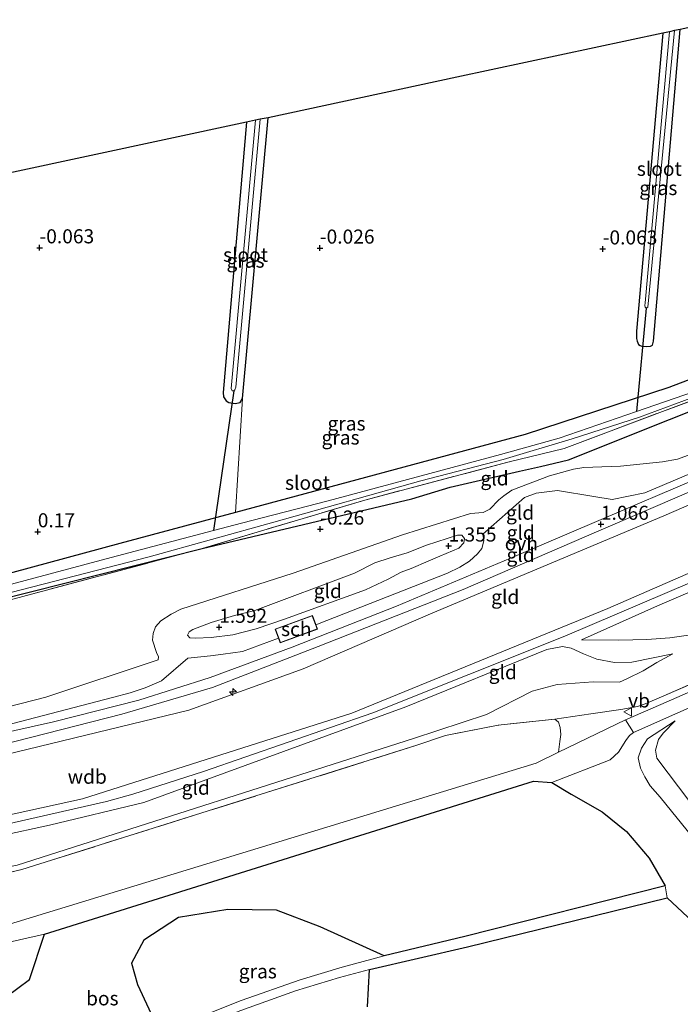
# Model space of a CAD drawing. Units: metres. Extents: x 89996 to 100007, y 424998 to 431252.
# Drawn here: x 91897 to 92014, y 427816 to 427991 of the extents above; entities that cross this region are included whole.
import ezdxf
from ezdxf.enums import TextEntityAlignment as Align

# ---------------------------------------------------------------- set-up
doc = ezdxf.new("R2010")
doc.units = ezdxf.units.M
doc.linetypes.add('IE-TERREINAFSCHEIDING', pattern=[10, 8, -2])
doc.layers.get('0').update_dxf_attribs({"lineweight": 25})
for name, color, linetype, lineweight in [('B-ME-AL-OVERIG-S-B1', 7, 'Continuous', 18), ('B-ME-GR-BOOM-GV-B6', 93, 'Continuous', 18), ('B-ME-GR-BOS-GV-B6', 10, 'Continuous', 25), ('B-ME-GW-HOOGTEPUNT-S-B1', 10, 'Continuous', 25), ('B-ME-GW-INSTEEKWATERGANG-L-B1', 10, 'Continuous', 25), ('B-ME-GW-KRUINLIJN-L-B1', 93, 'Continuous', 18), ('B-ME-GW-TEENLIJN-L-B1', 93, 'Continuous', 18), ('B-ME-IE-GRASLAND-GV-B6', 93, 'Continuous', 18), ('B-ME-IE-GRONDWERKLIJN-GROND_INGERICHT-GV-B6', 253, 'Continuous', 18), ('B-ME-IE-TERREINAFSCHEIDING-DOORGANG-L-B1', 8, 'IE-TERREINAFSCHEIDING-KUNSTMATIG-OPEN', 18), ('B-ME-IE-TERREINAFSCHEIDING-RASTERHEKWERK-L-B1', 8, 'IE-TERREINAFSCHEIDING', 18), ('B-ME-KG-KADASTRAAL-DAKRAND-L-B1', 13, 'Continuous', 18), ('B-ME-KG-KADASTRAAL-OPNAMEDTMGRENS-L-B1', 10, 'Continuous', 25), ('B-ME-KW-DUIKER-L-B1', 10, 'Continuous', 25), ('B-ME-OG-BEBOUWING-GV-B6', 173, 'Continuous', 18), ('B-ME-OG-WATER-GV-B6', 153, 'Continuous', 18), ('B-ME-VH-VERH_SOORT-BITUMEN-GV-B6', 8, 'IE-TERREINAFSCHEIDING-NATUURLIJK-HOUTWAL', 18), ('B-ME-VH-VERH_SOORT-KLINKERS-GV-B6', 8, 'IE-TERREINAFSCHEIDING-NATUURLIJK-HOUTWAL', 18), ('B-ME-VH-VERH_SOORT-ONVERHARD-GV-B6', 8, 'Continuous', 18), ('B-ME-VW-MEUBILAIR_WEGMEUBILAIR-VERKEERSBORD-S-B1', 8, 'Continuous', 18)]:
    doc.layers.add(name, color=color, linetype=linetype, lineweight=lineweight)
doc.styles.add('NLCS-ISO', font='NLCS-ISO.TTF')
doc.linetypes.add('IE-TERREINAFSCHEIDING-KUNSTMATIG-OPEN', pattern='A,7,-1.5,[67,NLCS.SHX,S=0.75,R=0,X=0,Y=0],-1.5', length=10)
doc.linetypes.add('IE-TERREINAFSCHEIDING-NATUURLIJK-HOUTWAL', pattern='A,7,-1.5,[67,NLCS.SHX,S=0.75,R=45,X=0,Y=0],-1.5,7,-1.5,[70,NLCS.SHX,S=0.75,R=0,X=0,Y=0],-1.5', length=20)

# ---------------------------------------------------------------- blocks, each defined once
blk = doc.blocks.new('verkeersbord')
for p, q in [((0, 0.75), (-0.75, -0.625)), ((0.75, -0.625), (0, 0.75)), ((-0.75, -0.625), (0.75, -0.625))]:
    blk.add_line(p, q)
blk = doc.blocks.new('hecto')
for p, q in [((0, 0.625), (-0.625, 0)), ((0, -0.625), (0, 0.625)), ((-0.625, 0), (0.625, 0)), ((0.625, 0), (0, -0.625))]:
    blk.add_line(p, q)
blk = doc.blocks.new('hoogtepunt')
for p, q in [((-0.5, 0), (0.5, 0)), ((0, 0.5), (0, -0.5))]:
    blk.add_line(p, q)

msp = doc.modelspace()

# ---------------------------------------------------------------- linework, layer by layer
at = {"layer": 'B-ME-GR-BOOM-GV-B6'}
for points in [[(91844.3, 427827.37, 3.21), (91897.09, 427839.71, 3.08), (91967.25, 427861.79, 3.13), (91972.35, 427863.54, 3.11), (91981.7, 427865.37, 3.11), (91991.81, 427866.42, 3.22), (91992.47, 427865.91, 3.1), (91992.73, 427864.97, 3), (91992.83, 427863.71, 3), (91992.7, 427862.46, 3.02), (91992.46, 427860.56, 3.1)], [(91992.46, 427860.56, 3.1), (91988.49, 427858.65, 3.09), (91894.12, 427829.76, 3.19)]]:
    msp.add_polyline3d(points, dxfattribs=at)
at = {"layer": 'B-ME-GR-BOS-GV-B6'}
for points in [[(91991.23, 427855.19, 3.33), (91994.7, 427853.12, 3.26), (92000.19, 427849.97, 3.23), (92004.54, 427846.46, 3.2), (92008.56, 427841.73, 3.15), (92011.37, 427836.82, 3.13), (91975.8, 427827.84, 3.22), (91961.45, 427824.37, 3.2), (91950.08, 427829.52, 2.94), (91942.34, 427832.49, 2.91), (91933.69, 427832.59, 2.91), (91924.92, 427831.17, 2.83), (91918.77, 427827.14, 2.82), (91916.59, 427823.09, 2.86), (91917.62, 427819.27, 3.04), (91921.65, 427810.66, 3.31), (91897.46, 427801.35, 3.4), (91881.65, 427794.42, 3.38)], [(91894.33, 427817.07, 3.25), (91898.46, 427820.2, 3.24), (91901.13, 427828.25, 3.22), (91988.02, 427855.42, 3.3), (91991.23, 427855.19, 3.33)], [(91958.52, 427815.3, 3.45), (91958.86, 427821.96, 3.22), (91976.28, 427825.99, 3.22), (92011.76, 427834.71, 3.13), (92017.22, 427829.57, 3.07), (92021.09, 427821.37, 3.02), (92025.2, 427808.97, 2.95)]]:
    msp.add_polyline3d(points, dxfattribs=at)
at = {"layer": 'B-ME-GW-INSTEEKWATERGANG-L-B1'}
for points in [[(92010.96, 427988.34, -0.32), (92006.3, 427935.37, -0.17), (92006.33, 427934.11, -0.16), (92006.39, 427933.63, -0.15), (92006.65, 427933.04, -0.15), (92006.93, 427932.83, -0.15), (92007.26, 427932.73, -0.15), (92008, 427932.64, -0.15), (92008.8, 427932.73, -0.15), (92009.12, 427932.88, -0.15), (92009.32, 427933.62, -0.16), (92014.06, 427989, -0.44)], [(92127.75, 427974.47, -0.28), (92113.19, 427968.13, -0.08), (92086.36, 427956.47, 0.01), (92056.55, 427943.62, 0.02), (92030.23, 427932.29, 0.08), (92012.03, 427925.35, 0.01), (91986.54, 427917.05, -0.01), (91935.04, 427903.19, 0.1), (91914.52, 427897.66, 0.18), (91853.91, 427881.27, 0.16), (91796.27, 427865.82, -0.06), (91793.15, 427865.2, -0.06), (91791.52, 427865.09, -0.06), (91789.45, 427865.37, -0.06), (91788.12, 427866.48, -0.06), (91787.16, 427868.39, -0.06), (91782.99, 427892.23, -0.01)], [(91937.04, 427972.51, 0.2), (91932.84, 427924.51, 0.04), (91932.91, 427923.69, 0.04), (91933.4, 427923, 0.04), (91933.86, 427922.71, 0.04), (91934.97, 427922.52, 0.05), (91935.86, 427922.71, 0.05), (91936.33, 427923.44, 0.06), (91940.84, 427973.32, 0.21)], [(91780.5, 427884.59, -0.01), (91783.36, 427869.98, -0.23), (91783.76, 427868.02, -0.23), (91784.51, 427866.31, -0.25), (91785.34, 427864.92, -0.26), (91787.91, 427862.52, -0.35), (91789.06, 427862.02, -0.35), (91790.24, 427861.72, -0.34), (91791.75, 427861.56, -0.32), (91836.52, 427872.79, -0.41), (91880.27, 427884.44, -0.56), (91929.13, 427896.76, -0.44), (91966.41, 427905.57, -0.32), (91973.22, 427907.66, -0.27), (91985.53, 427910.49, -0.32), (91989.24, 427911.34, -0.32), (91994.2, 427912.53, -0.27), (92048.05, 427934.02, -0.34), (92101.37, 427957.43, -0.35), (92126.02, 427967.98, -0.28)]]:
    msp.add_polyline3d(points, dxfattribs=at)
at = {"layer": 'B-ME-GW-KRUINLIJN-L-B1'}
for points in [[(91978.98, 427899.32, 0.81), (91986.38, 427905.85, 0.5), (91988.5, 427906.59, 0.56), (91992.28, 427907.07, 0.66), (91998.72, 427905.98, 0.77), (92001.97, 427905.47, 0.91), (92007.8, 427906.63, 1.05), (92045.69, 427922.73, 1.08), (92097.06, 427944.59, 1.05), (92122.85, 427956.04, 0.98)], [(92117.76, 427936.95, 4.73), (92093.49, 427926.41, 4.83), (92048.33, 427906.66, 5.04), (92001.19, 427886.13, 5), (91955.75, 427867.53, 4.74), (91907.86, 427852.26, 4.73), (91871.91, 427844.43, 4.88), (91842.98, 427837.69, 4.82)], [(91996.53, 427880.55, 4.69), (92010.05, 427886.55, 4.79), (92062.61, 427909.16, 4.74), (92116.64, 427932.74, 4.73)], [(91759.17, 427819.02, 5.65), (91771.46, 427821.69, 5.2), (91792.07, 427825.89, 4.8), (91822.23, 427831.84, 4.65), (91843.28, 427835.98, 4.8), (91864.78, 427840.84, 4.85), (91895.73, 427848.05, 4.82), (91912.12, 427851.79, 4.73), (91916.82, 427853.11, 4.74), (91929.38, 427857.13, 4.65), (91959.46, 427867.54, 4.67), (91993.57, 427881.19, 4.95), (92033.98, 427898.44, 4.92), (92054, 427907.19, 4.89)], [(91943.78, 427884.23, 1.6), (91958.17, 427889.44, 1.3), (91962.2, 427891.34, 1.17), (91964.48, 427892.59, 1.2), (91966.27, 427893.24, 1.24), (91969.31, 427894.5, 1.29), (91971.39, 427895.42, 1.33), (91974.71, 427896.81, 1.33), (91975.61, 427897.75, 1.33), (91975.74, 427898.56, 1.32), (91975.29, 427899.12, 1.31), (91974.47, 427899.13, 1.3), (91969, 427897.35, 1.3), (91965.55, 427895.99, 1.29), (91962.52, 427895.1, 1.25), (91959.8, 427894.2, 1.22), (91956.18, 427892.41, 1.26), (91938.52, 427885.76, 1.6), (91934.88, 427884.87, 1.58), (91930.76, 427883.63, 1.55), (91927.49, 427882.35, 1.5), (91926.8, 427881.98, 1.5), (91926.52, 427881.34, 1.5), (91926.96, 427880.88, 1.51), (91927.93, 427880.82, 1.5), (91930.73, 427880.93, 1.51), (91934.57, 427881.44, 1.51), (91938.71, 427882.5, 1.52), (91943.78, 427884.23, 1.6)], [(91843.62, 427834.06, 4.78), (91844.05, 427834.16, 4.78), (91875.84, 427841.93, 4.77), (91902, 427847.6, 4.69), (91918.78, 427851.64, 4.64), (91965.33, 427868.62, 4.8), (91990.35, 427878.82, 4.82), (91993.14, 427879.35, 4.92), (91994.72, 427879.05, 4.82), (91996.91, 427878.04, 4.56), (91999.25, 427877.09, 4.35), (92002.37, 427876.53, 4.2), (92005.47, 427876.55, 3.8), (92012.73, 427878.02, 2.78)], [(91845.92, 427854.89, 1.03), (91862.18, 427857.63, 1.07), (91887.03, 427863.46, 1.04), (91913.23, 427870.28, 0.94), (91916.36, 427871.14, 0.93), (91919.03, 427871.98, 0.89), (91921.91, 427873.25, 0.84), (91926.59, 427877.3, 0.71)], [(92049.35, 427804.6, 3.2), (92010.49, 427852.55, 3.23), (92008.73, 427854.57, 3.2), (92007.8, 427856.17, 3.16), (92007.02, 427857.71, 3.11), (92006.61, 427859.59, 3.09), (92007.16, 427861.31, 3.01), (92008.28, 427862.92, 2.82), (92013.17, 427866.13, 2.64)]]:
    msp.add_polyline3d(points, dxfattribs=at)
at = {"layer": 'B-ME-GW-TEENLIJN-L-B1'}
for points in [[(92121.19, 427949.81, 1.1), (92100.25, 427940.84, 1.25), (92056.28, 427922.13, 1.24), (92011.14, 427902.58, 1.23), (91969.71, 427885.14, 1.17), (91947.07, 427875.38, 1.32), (91926.77, 427868.04, 1.33), (91889.88, 427859.08, 1.25), (91846.09, 427850.29, 1.14)], [(92114.04, 427922.99, 2.16), (92095.53, 427914.31, 1.99), (92051.41, 427895.84, 2.35), (92015.55, 427881.36, 2.82), (92012.21, 427880.88, 3.24), (92008.16, 427880.62, 3.61), (92003.17, 427880.45, 4.03), (91996.53, 427880.55, 4.69)], [(92018.47, 427914.43, 0.16), (92013.57, 427912.65, 0.16), (92010.94, 427912.19, 0.15), (92003.44, 427911.38, 0.12), (92000.17, 427911.27, 0.12), (91996.95, 427911.14, 0.11), (91995.12, 427910.89, 0.12), (91990.87, 427909.68, 0.14), (91984.17, 427907.13, 0.16), (91982.72, 427906.15, 0.19), (91981.82, 427905.41, 0.19), (91980.25, 427903.75, 0.19), (91979.04, 427903.16, 0.17), (91976.81, 427903.01, 0.18), (91964.7, 427899.19, 0.2), (91945.32, 427892.37, 0.19), (91925.36, 427886.01, 0.17), (91923.6, 427885.11, 0.17), (91921.82, 427883.93, 0.17), (91920.87, 427882.83, 0.21), (91920.43, 427881.68, 0.3), (91920.29, 427880.46, 0.42), (91921.02, 427878.29, 0.49), (91921.38, 427877.53, 0.52), (91921.33, 427877, 0.56), (91901.35, 427870.35, 0.52), (91871.75, 427862.79, 0.63)], [(91949.32, 427883.24, 0.73), (91949.62, 427883.35, 0.73), (91972.73, 427892.4, 0.74), (91974.9, 427893.45, 0.74), (91976.66, 427894.52, 0.76), (91978.08, 427895.83, 0.79), (91978.81, 427896.78, 0.83), (91979.17, 427898.11, 0.86), (91978.98, 427899.32, 0.81)], [(91926.59, 427877.3, 0.71), (91930.62, 427877.72, 0.71), (91932.87, 427878.01, 0.72), (91936.33, 427878.48, 0.73), (91942.72, 427880.82, 0.73)], [(92012.73, 427878.02, 2.78), (92009.91, 427876.48, 2.97), (92007.48, 427875, 3.19), (92004.59, 427873.63, 3.34), (92003.27, 427873.01, 3.45), (91998.6, 427873.1, 3.44), (91992.23, 427872.62, 3.43), (91987.79, 427871.41, 3.42), (91979.68, 427867.25, 3.3), (91966.68, 427863.03, 3.21), (91896.25, 427840.52, 3.03), (91844.07, 427830.04, 3.42)], [(92013.17, 427866.13, 2.64), (92011.04, 427863.98, 2.57), (92010.23, 427862.83, 2.57), (92009.66, 427860.96, 2.59), (92009.92, 427859.5, 2.6), (92015.8, 427851.77, 2.68), (92039.56, 427824.38, 2.4)]]:
    msp.add_polyline3d(points, dxfattribs=at)
at = {"layer": 'B-ME-IE-GRASLAND-GV-B6'}
for points in [[(92014.06, 427989, -0.44), (92009.32, 427933.62, -0.16), (92009.12, 427932.88, -0.15), (92008.8, 427932.73, -0.15), (92008, 427932.64, -0.15), (92007.26, 427932.73, -0.15), (92006.93, 427932.83, -0.15), (92006.65, 427933.04, -0.15), (92006.39, 427933.63, -0.15), (92006.33, 427934.11, -0.16), (92006.3, 427935.37, -0.17), (92010.96, 427988.34, -0.32), (92012.19, 427988.6, -1.62), (92007.87, 427940.43, -1.62), (92007.8, 427939.92, -1.62), (92007.82, 427939.65, -1.62), (92008.02, 427939.49, -1.62), (92008.33, 427939.66, -1.62), (92013.04, 427988.79, -1.62), (92014.06, 427989, -0.44)], [(91853.91, 427881.27, 0.16), (91914.52, 427897.66, 0.18), (91935.04, 427903.19, 0.1), (91986.54, 427917.05, -0.01), (92012.03, 427925.35, 0.01), (92030.23, 427932.29, 0.08), (92056.55, 427943.62, 0.02), (92086.36, 427956.47, 0.01), (92113.19, 427968.13, -0.08), (92127.75, 427974.47, -0.28), (92127.26, 427972.59, -1.39)], [(91940.84, 427973.32, 0.21), (91936.33, 427923.44, 0.06), (91935.86, 427922.71, 0.05), (91934.97, 427922.52, 0.05), (91933.86, 427922.71, 0.04), (91933.4, 427923, 0.04), (91932.91, 427923.69, 0.04), (91932.84, 427924.51, 0.04), (91937.04, 427972.51, 0.2), (91938.63, 427972.85, -1.31), (91934.27, 427925.18, -1.31), (91934.45, 427924.81, -1.31), (91934.75, 427924.8, -1.31), (91934.96, 427924.94, -1.31), (91935.09, 427925.46, -1.31), (91939.46, 427973.03, -1.42), (91940.84, 427973.32, 0.21)], [(92127.26, 427972.59, -1.39), (92098.09, 427959.5, -1.39), (92078.73, 427951.01, -1.39), (92049.87, 427938.3, -1.39), (92019.84, 427925.77, -1.39), (92006.32, 427921.11, -1.39), (91992.57, 427916.37, -1.39), (91982.11, 427913.44, -1.39), (91951.55, 427905.25, -1.39), (91936.13, 427901.28, -1.39), (91931.16, 427899.97, -1.39), (91912.94, 427895.18, -1.39), (91867.97, 427883.16, -1.39)], [(91891.42, 427888, -1.39), (91919.7, 427895.31, -1.39), (91941.88, 427901.43, -1.39), (91967.99, 427908.8, -1.39), (91982.61, 427912.56, -1.39), (91994.85, 427916.28, -1.39), (92006.84, 427920.13, -1.39), (92018.03, 427924.26, -1.39), (92030.75, 427929.45, -1.39), (92055.97, 427940.02, -1.39), (92098.32, 427958.6, -1.39), (92126.93, 427971.39, -1.39), (92126.78, 427970.82, -0.92)], [(92126.78, 427970.82, -0.92), (92122.26, 427968.46, -0.98), (92070.05, 427945.88, -1.02), (92019.26, 427924.24, -0.88), (91993.43, 427914.56, -0.51), (91983.45, 427912.11, -0.76), (91958.06, 427905.38, -0.76), (91929.13, 427896.76, -0.44), (91880.27, 427884.44, -0.56)], [(92126.02, 427967.98, -0.28), (92101.37, 427957.43, -0.35), (92048.05, 427934.02, -0.34), (91994.2, 427912.53, -0.27), (91989.24, 427911.34, -0.32), (91985.53, 427910.49, -0.32), (91973.22, 427907.66, -0.27), (91966.41, 427905.57, -0.32), (91929.13, 427896.76, -0.44), (91958.06, 427905.38, -0.76), (91983.45, 427912.11, -0.76), (91993.43, 427914.56, -0.51), (92019.26, 427924.24, -0.88), (92070.05, 427945.88, -1.02), (92122.26, 427968.46, -0.98), (92126.78, 427970.82, -0.92), (92126.02, 427967.98, -0.28)], [(92111.38, 427913, 1.84), (92090.5, 427903.98, 1.67), (92037.01, 427880.67, 1.76), (92022.43, 427874.22, 2.08), (92010.62, 427869.07, 2.69), (92004.34, 427866.3, 3.12), (91992.46, 427860.56, 3.1), (91992.7, 427862.46, 3.02), (91992.83, 427863.71, 3), (91992.73, 427864.97, 3), (91992.47, 427865.91, 3.1), (91991.81, 427866.42, 3.22), (91998.16, 427867.41, 3.26), (92003.5, 427868.17, 3.25), (92006.45, 427868.7, 3.16), (92007.84, 427869.14, 3.03), (92011.14, 427870.56, 2.7), (92025.51, 427876.85, 2.17), (92052.27, 427888.49, 1.86), (92082.05, 427901.54, 1.84), (92111.75, 427914.37, 1.9), (92111.38, 427913, 1.84)], [(92025.2, 427808.97, 2.95), (92021.09, 427821.37, 3.02), (92017.22, 427829.57, 3.07), (92011.76, 427834.71, 3.13), (92011.37, 427836.82, 3.13), (92008.56, 427841.73, 3.15), (92004.54, 427846.46, 3.2), (92000.19, 427849.97, 3.23), (91994.7, 427853.12, 3.26), (91991.23, 427855.19, 3.33), (92001.62, 427859.24, 3.17), (92003.12, 427860.6, 3.13), (92004.39, 427862.62, 3.1), (92005.06, 427863.55, 3.05), (92005.79, 427864.09, 3.01), (92013.63, 427867.56, 2.53), (92025.3, 427872.74, 2.03), (92046.41, 427881.88, 1.7), (92073.47, 427893.75, 1.82), (92099.89, 427905.21, 1.82), (92110.48, 427909.62, 1.65), (92109.84, 427907.22, 1.53)], [(91929.13, 427896.76, -0.44), (91836.81, 427872.08, -0.07), (91813.14, 427865.73, -0.12), (91792.24, 427860.38, -0.12), (91789.68, 427860.5, -0.12), (91787.48, 427861.25, -0.19), (91785.97, 427862.13, -0.27), (91784.37, 427863.78, -0.24), (91783.32, 427865.46, -0.19), (91782.9, 427866.7, -0.11), (91782.34, 427868.25, -0.06), (91779.95, 427882.91, -0.01), (91780.5, 427884.59, -0.01), (91783.36, 427869.98, -0.23), (91783.76, 427868.02, -0.23), (91784.51, 427866.31, -0.25), (91785.34, 427864.92, -0.26), (91787.91, 427862.52, -0.35), (91789.06, 427862.02, -0.35), (91790.24, 427861.72, -0.34), (91791.75, 427861.56, -0.32), (91836.52, 427872.79, -0.41), (91880.27, 427884.44, -0.56), (91929.13, 427896.76, -0.44)], [(92047.22, 427815.07, 2.4), (92039.56, 427824.38, 2.4), (92015.8, 427851.77, 2.68), (92009.92, 427859.5, 2.6), (92009.66, 427860.96, 2.59), (92010.23, 427862.83, 2.57), (92011.04, 427863.98, 2.57), (92013.17, 427866.13, 2.64), (92008.28, 427862.92, 2.82), (92007.16, 427861.31, 3.01), (92006.61, 427859.59, 3.09), (92007.02, 427857.71, 3.11), (92007.8, 427856.17, 3.16), (92008.73, 427854.57, 3.2), (92010.49, 427852.55, 3.23), (92049.35, 427804.6, 3.2)], [(92049.35, 427804.6, 3.2), (92010.49, 427852.55, 3.23), (92008.73, 427854.57, 3.2), (92007.8, 427856.17, 3.16), (92007.02, 427857.71, 3.11), (92006.61, 427859.59, 3.09), (92007.16, 427861.31, 3.01), (92008.28, 427862.92, 2.82), (92013.17, 427866.13, 2.64), (92011.04, 427863.98, 2.57), (92010.23, 427862.83, 2.57), (92009.66, 427860.96, 2.59), (92009.92, 427859.5, 2.6), (92015.8, 427851.77, 2.68), (92039.56, 427824.38, 2.4)], [(91921.65, 427810.66, 3.31), (91917.62, 427819.27, 3.04), (91916.59, 427823.09, 2.86), (91918.77, 427827.14, 2.82), (91924.92, 427831.17, 2.83), (91933.69, 427832.59, 2.91), (91942.34, 427832.49, 2.91), (91950.08, 427829.52, 2.94), (91961.45, 427824.37, 3.2), (91954.01, 427822.36, 3.19), (91946.57, 427820.12, 3.24), (91936.04, 427816.42, 3.27), (91925.84, 427812.36, 3.3), (91921.65, 427810.66, 3.31)], [(91885.14, 427824.62, 3.22), (91901.13, 427828.25, 3.22), (91898.46, 427820.2, 3.24), (91894.33, 427817.07, 3.25)], [(91936, 427814.69, 3.41), (91945.74, 427818.15, 3.4), (91953.55, 427820.51, 3.22), (91958.86, 427821.96, 3.22), (91958.52, 427815.3, 3.45)]]:
    msp.add_polyline3d(points, dxfattribs=at)
at = {"layer": 'B-ME-IE-GRONDWERKLIJN-GROND_INGERICHT-GV-B6'}
for points in [[(92030.23, 427932.29, 0.08), (92012.03, 427925.35, 0.01), (91986.54, 427917.05, -0.01), (91935.04, 427903.19, 0.1), (91936.33, 427923.44, 0.06), (91940.84, 427973.32, 0.21), (91974.38, 427980.51, -0.25), (92010.96, 427988.34, -0.32), (92006.3, 427935.37, -0.17), (92006.33, 427934.11, -0.16), (92006.39, 427933.63, -0.15), (92006.65, 427933.04, -0.15), (92006.93, 427932.83, -0.15), (92007.26, 427932.73, -0.15), (92008, 427932.64, -0.15), (92008.8, 427932.73, -0.15), (92009.12, 427932.88, -0.15), (92009.32, 427933.62, -0.16), (92014.06, 427989, -0.44), (92022, 427990.7, -0.17)], [(91894.79, 427963.46, 0), (91937.04, 427972.51, 0.2), (91932.84, 427924.51, 0.04), (91932.91, 427923.69, 0.04), (91933.4, 427923, 0.04), (91933.86, 427922.71, 0.04), (91934.97, 427922.52, 0.05), (91935.86, 427922.71, 0.05), (91936.33, 427923.44, 0.06)], [(91836.81, 427872.08, -0.07), (91929.13, 427896.76, -0.44), (91966.41, 427905.57, -0.32), (91973.22, 427907.66, -0.27), (91985.53, 427910.49, -0.32), (91989.24, 427911.34, -0.32), (91994.2, 427912.53, -0.27), (92048.05, 427934.02, -0.34), (92101.37, 427957.43, -0.35), (92126.02, 427967.98, -0.28), (92123.98, 427960.28, -0.02)], [(92122.39, 427954.34, 0.98), (92090.12, 427940.38, 1.02), (92064.16, 427929.32, 1.07), (92043.21, 427920.45, 1.15), (92022.42, 427911.46, 1), (92004.04, 427903.63, 1.1), (91985.05, 427895.55, 1.02), (91963.67, 427886.52, 0.94), (91945.1, 427879.22, 0.88), (91930.58, 427873.82, 1.01), (91917.9, 427869.8, 1.03), (91902.74, 427865.97, 1.13), (91872.26, 427859.13, 1.01)], [(92121.19, 427949.81, 1.1), (92100.25, 427940.84, 1.25), (92056.28, 427922.13, 1.24), (92011.14, 427902.58, 1.23), (91969.71, 427885.14, 1.17), (91947.07, 427875.38, 1.32), (91926.77, 427868.04, 1.33), (91889.88, 427859.08, 1.25), (91846.09, 427850.29, 1.14), (91845.86, 427851.62, 1.15), (91868.25, 427856.39, 1.17), (91893.33, 427861.83, 1.15), (91914.85, 427867.33, 1.17), (91930.96, 427872.09, 1.18), (91949.73, 427879.34, 1.02), (91975.49, 427889.5, 1.04), (91999.21, 427899.73, 1.19), (92039.97, 427917.24, 1.15), (92079.1, 427933.84, 1.1), (92121.79, 427952.06, 0.97), (92121.19, 427949.81, 1.1)], [(92117.76, 427936.95, 4.73), (92093.49, 427926.41, 4.83), (92048.33, 427906.66, 5.04), (92001.19, 427886.13, 5), (91955.75, 427867.53, 4.74), (91907.86, 427852.26, 4.73), (91871.91, 427844.43, 4.88), (91842.98, 427837.69, 4.82), (91841.1, 427848.4, 1.4), (91845.01, 427848.99, 1.4), (91846.09, 427850.29, 1.14), (91889.88, 427859.08, 1.25), (91926.77, 427868.04, 1.33), (91947.07, 427875.38, 1.32), (91969.71, 427885.14, 1.17), (92011.14, 427902.58, 1.23), (92056.28, 427922.13, 1.24), (92100.25, 427940.84, 1.25), (92121.19, 427949.81, 1.1), (92117.76, 427936.95, 4.73)], [(91871.91, 427844.43, 4.88), (91907.86, 427852.26, 4.73), (91955.75, 427867.53, 4.74), (92001.19, 427886.13, 5), (92048.33, 427906.66, 5.04), (92093.49, 427926.41, 4.83), (92117.76, 427936.95, 4.73), (92116.64, 427932.74, 4.73), (92062.61, 427909.16, 4.74), (92010.05, 427886.55, 4.79), (91996.53, 427880.55, 4.69), (92003.17, 427880.45, 4.03), (92008.16, 427880.62, 3.61), (92012.21, 427880.88, 3.24), (92015.55, 427881.36, 2.82), (92051.41, 427895.84, 2.35), (92095.53, 427914.31, 1.99), (92114.04, 427922.99, 2.16), (92111.75, 427914.37, 1.9)], [(92114.04, 427922.99, 2.16), (92095.53, 427914.31, 1.99), (92051.41, 427895.84, 2.35), (92015.55, 427881.36, 2.82), (92012.21, 427880.88, 3.24), (92008.16, 427880.62, 3.61), (92003.17, 427880.45, 4.03), (91996.53, 427880.55, 4.69), (92010.05, 427886.55, 4.79), (92062.61, 427909.16, 4.74), (92116.64, 427932.74, 4.73), (92114.04, 427922.99, 2.16)], [(91936.33, 427923.44, 0.06), (91935.04, 427903.19, 0.1), (91914.52, 427897.66, 0.18), (91853.91, 427881.27, 0.16)], [(91887.03, 427863.46, 1.04), (91913.23, 427870.28, 0.94), (91916.36, 427871.14, 0.93), (91919.03, 427871.98, 0.89), (91921.91, 427873.25, 0.84), (91926.59, 427877.3, 0.71), (91930.62, 427877.72, 0.71), (91932.87, 427878.01, 0.72), (91936.33, 427878.48, 0.73), (91942.72, 427880.82, 0.73), (91943.01, 427880.03, 0.83), (91949.6, 427882.46, 0.83), (91949.32, 427883.24, 0.73), (91949.62, 427883.35, 0.73), (91972.73, 427892.4, 0.74), (91974.9, 427893.45, 0.74), (91976.66, 427894.52, 0.76), (91978.08, 427895.83, 0.79), (91978.81, 427896.78, 0.83), (91979.17, 427898.11, 0.86), (91978.98, 427899.32, 0.81), (91986.38, 427905.85, 0.5), (91988.5, 427906.59, 0.56), (91992.28, 427907.07, 0.66), (91998.72, 427905.98, 0.77), (92001.97, 427905.47, 0.91), (92007.8, 427906.63, 1.05), (92045.69, 427922.73, 1.08)], [(92045.69, 427922.73, 1.08), (92007.8, 427906.63, 1.05), (92001.97, 427905.47, 0.91), (91998.72, 427905.98, 0.77), (91992.28, 427907.07, 0.66), (91988.5, 427906.59, 0.56), (91986.38, 427905.85, 0.5), (91978.98, 427899.32, 0.81), (91979.17, 427898.11, 0.86), (91978.81, 427896.78, 0.83), (91978.08, 427895.83, 0.79), (91976.66, 427894.52, 0.76), (91974.9, 427893.45, 0.74), (91972.73, 427892.4, 0.74), (91949.62, 427883.35, 0.73), (91949.32, 427883.24, 0.73), (91948.72, 427884.87, 1.1), (91942.12, 427882.44, 1.1), (91942.72, 427880.82, 0.73), (91936.33, 427878.48, 0.73), (91932.87, 427878.01, 0.72), (91930.62, 427877.72, 0.71), (91926.59, 427877.3, 0.71), (91921.91, 427873.25, 0.84), (91919.03, 427871.98, 0.89), (91916.36, 427871.14, 0.93), (91913.23, 427870.28, 0.94), (91887.03, 427863.46, 1.04)], [(92111.75, 427914.37, 1.9), (92082.05, 427901.54, 1.84), (92052.27, 427888.49, 1.86), (92025.51, 427876.85, 2.17), (92011.14, 427870.56, 2.7), (92007.84, 427869.14, 3.03), (92006.45, 427868.7, 3.16), (92003.5, 427868.17, 3.25), (91998.16, 427867.41, 3.26), (91991.81, 427866.42, 3.22), (91981.7, 427865.37, 3.11), (91972.35, 427863.54, 3.11), (91967.25, 427861.79, 3.13), (91897.09, 427839.71, 3.08), (91844.3, 427827.37, 3.21)], [(92018.47, 427914.43, 0.16), (92013.57, 427912.65, 0.16), (92010.94, 427912.19, 0.15), (92003.44, 427911.38, 0.12), (92000.17, 427911.27, 0.12), (91996.95, 427911.14, 0.11), (91995.12, 427910.89, 0.12), (91990.87, 427909.68, 0.14), (91984.17, 427907.13, 0.16), (91982.72, 427906.15, 0.19), (91981.82, 427905.41, 0.19), (91980.25, 427903.75, 0.19), (91979.04, 427903.16, 0.17), (91976.81, 427903.01, 0.18), (91964.7, 427899.19, 0.2), (91945.32, 427892.37, 0.19), (91925.36, 427886.01, 0.17), (91923.6, 427885.11, 0.17), (91921.82, 427883.93, 0.17), (91920.87, 427882.83, 0.21), (91920.43, 427881.68, 0.3), (91920.29, 427880.46, 0.42), (91921.02, 427878.29, 0.49), (91921.38, 427877.53, 0.52), (91921.33, 427877, 0.56), (91901.35, 427870.35, 0.52), (91871.75, 427862.79, 0.63)], [(91871.75, 427862.79, 0.63), (91901.35, 427870.35, 0.52), (91921.33, 427877, 0.56), (91921.38, 427877.53, 0.52), (91921.02, 427878.29, 0.49), (91920.29, 427880.46, 0.42), (91920.43, 427881.68, 0.3), (91920.87, 427882.83, 0.21), (91921.82, 427883.93, 0.17), (91923.6, 427885.11, 0.17), (91925.36, 427886.01, 0.17), (91945.32, 427892.37, 0.19), (91964.7, 427899.19, 0.2), (91976.81, 427903.01, 0.18), (91979.04, 427903.16, 0.17), (91980.25, 427903.75, 0.19), (91981.82, 427905.41, 0.19), (91982.72, 427906.15, 0.19), (91984.17, 427907.13, 0.16), (91990.87, 427909.68, 0.14), (91995.12, 427910.89, 0.12), (91996.95, 427911.14, 0.11), (92000.17, 427911.27, 0.12), (92003.44, 427911.38, 0.12), (92010.94, 427912.19, 0.15), (92013.57, 427912.65, 0.16), (92018.47, 427914.43, 0.16)], [(91930.73, 427880.93, 1.51), (91927.93, 427880.82, 1.5), (91926.96, 427880.88, 1.51), (91926.52, 427881.34, 1.5), (91926.8, 427881.98, 1.5), (91927.49, 427882.35, 1.5), (91930.76, 427883.63, 1.55), (91934.88, 427884.87, 1.58), (91938.52, 427885.76, 1.6), (91956.18, 427892.41, 1.26), (91959.8, 427894.2, 1.22), (91962.52, 427895.1, 1.25), (91965.55, 427895.99, 1.29), (91969, 427897.35, 1.3), (91974.47, 427899.13, 1.3), (91975.29, 427899.12, 1.31), (91975.74, 427898.56, 1.32), (91975.61, 427897.75, 1.33), (91974.71, 427896.81, 1.33), (91971.39, 427895.42, 1.33), (91969.31, 427894.5, 1.29), (91966.27, 427893.24, 1.24), (91964.48, 427892.59, 1.2), (91962.2, 427891.34, 1.17), (91958.17, 427889.44, 1.3), (91943.78, 427884.23, 1.6), (91938.71, 427882.5, 1.52), (91934.57, 427881.44, 1.51), (91930.73, 427880.93, 1.51)], [(91943.78, 427884.23, 1.6), (91958.17, 427889.44, 1.3), (91962.2, 427891.34, 1.17), (91964.48, 427892.59, 1.2), (91966.27, 427893.24, 1.24), (91969.31, 427894.5, 1.29), (91971.39, 427895.42, 1.33), (91974.71, 427896.81, 1.33), (91975.61, 427897.75, 1.33), (91975.74, 427898.56, 1.32), (91975.29, 427899.12, 1.31), (91974.47, 427899.13, 1.3), (91969, 427897.35, 1.3), (91965.55, 427895.99, 1.29), (91962.52, 427895.1, 1.25), (91959.8, 427894.2, 1.22), (91956.18, 427892.41, 1.26), (91938.52, 427885.76, 1.6), (91934.88, 427884.87, 1.58), (91930.76, 427883.63, 1.55), (91927.49, 427882.35, 1.5), (91926.8, 427881.98, 1.5), (91926.52, 427881.34, 1.5), (91926.96, 427880.88, 1.51), (91927.93, 427880.82, 1.5), (91930.73, 427880.93, 1.51), (91934.57, 427881.44, 1.51), (91938.71, 427882.5, 1.52), (91943.78, 427884.23, 1.6)], [(91896.25, 427840.52, 3.03), (91966.68, 427863.03, 3.21), (91979.68, 427867.25, 3.3), (91987.79, 427871.41, 3.42), (91992.23, 427872.62, 3.43), (91998.6, 427873.1, 3.44), (92003.27, 427873.01, 3.45), (92004.59, 427873.63, 3.34), (92007.48, 427875, 3.19), (92009.91, 427876.48, 2.97), (92012.73, 427878.02, 2.78), (92005.47, 427876.55, 3.8), (92002.37, 427876.53, 4.2), (91999.25, 427877.09, 4.35), (91996.91, 427878.04, 4.56), (91994.72, 427879.05, 4.82), (91993.14, 427879.35, 4.92), (91990.35, 427878.82, 4.82), (91965.33, 427868.62, 4.8), (91918.78, 427851.64, 4.64), (91902, 427847.6, 4.69), (91875.84, 427841.93, 4.77)], [(91875.84, 427841.93, 4.77), (91902, 427847.6, 4.69), (91918.78, 427851.64, 4.64), (91965.33, 427868.62, 4.8), (91990.35, 427878.82, 4.82), (91993.14, 427879.35, 4.92), (91994.72, 427879.05, 4.82), (91996.91, 427878.04, 4.56), (91999.25, 427877.09, 4.35), (92002.37, 427876.53, 4.2), (92005.47, 427876.55, 3.8), (92012.73, 427878.02, 2.78), (92009.91, 427876.48, 2.97), (92007.48, 427875, 3.19), (92004.59, 427873.63, 3.34), (92003.27, 427873.01, 3.45), (91998.6, 427873.1, 3.44), (91992.23, 427872.62, 3.43), (91987.79, 427871.41, 3.42), (91979.68, 427867.25, 3.3), (91966.68, 427863.03, 3.21), (91896.25, 427840.52, 3.03)]]:
    msp.add_polyline3d(points, dxfattribs=at)
at = {"layer": 'B-ME-IE-TERREINAFSCHEIDING-DOORGANG-L-B1'}
msp.add_line((92005.79, 427864.09, 3.01), (92004.34, 427866.3, 3.12), dxfattribs=at)
at = {"layer": 'B-ME-IE-TERREINAFSCHEIDING-RASTERHEKWERK-L-B1'}
for points in [[(92126.78, 427970.82, -0.92), (92122.26, 427968.46, -0.98), (92070.05, 427945.88, -1.02), (92019.26, 427924.24, -0.88), (91993.43, 427914.56, -0.51), (91983.45, 427912.11, -0.76), (91958.06, 427905.38, -0.76), (91929.13, 427896.76, -0.44), (91836.81, 427872.08, -0.07)], [(92111.75, 427914.37, 1.9), (92082.05, 427901.54, 1.84), (92052.27, 427888.49, 1.86), (92025.51, 427876.85, 2.17), (92011.14, 427870.56, 2.7), (92007.84, 427869.14, 3.03), (92006.45, 427868.7, 3.16), (92003.5, 427868.17, 3.25), (91998.16, 427867.41, 3.26), (91991.81, 427866.42, 3.22), (91981.7, 427865.37, 3.11), (91972.35, 427863.54, 3.11), (91967.25, 427861.79, 3.13), (91897.09, 427839.71, 3.08), (91844.3, 427827.37, 3.21)]]:
    msp.add_polyline3d(points, dxfattribs=at)
at = {"layer": 'B-ME-KG-KADASTRAAL-DAKRAND-L-B1'}
msp.add_polyline3d([(91942.18, 427882.41, 2.54), (91948.69, 427884.81, 2.38), (91949.54, 427882.49, 2.28), (91943.04, 427880.09, 2.44), (91942.18, 427882.41, 2.54)], dxfattribs=at)
at = {"layer": 'B-ME-KG-KADASTRAAL-OPNAMEDTMGRENS-L-B1'}
msp.add_polyline3d([(92155.83, 428079.86, -0.3), (92143.82, 428071.86, -0.23), (92122.01, 428057.33, -0.23), (92093.48, 428038.33, -0.22), (92064.4, 428018.95, -0.36), (92022, 427990.7, -0.17), (92014.06, 427989, -0.44), (92013.04, 427988.79, -1.62), (92012.19, 427988.6, -1.62), (92010.96, 427988.34, -0.32), (91974.38, 427980.51, -0.25), (91940.84, 427973.32, 0.21), (91939.46, 427973.03, -1.42), (91938.63, 427972.85, -1.31), (91937.04, 427972.51, 0.2), (91894.79, 427963.46, 0), (91855.51, 427955.05, -0.22), (91853.86, 427954.7, -1.53), (91852.93, 427954.5, -1.53), (91851.15, 427954.12, -0.22), (91840.77, 427951.9, -0.19), (91801.42, 427948.87, -0.12)], dxfattribs=at)
at = {"layer": 'B-ME-KW-DUIKER-L-B1'}
for p, q in [((92008.02, 427939.49, -1.62), (92006.32, 427921.11, -1.39)), ((91934.75, 427924.8, -1.31), (91931.16, 427899.97, -1.39))]:
    msp.add_line(p, q, dxfattribs=at)
at = {"layer": 'B-ME-OG-BEBOUWING-GV-B6'}
msp.add_polyline3d([(91949.32, 427883.24, 0.73), (91949.6, 427882.46, 0.83), (91943.01, 427880.03, 0.83), (91942.72, 427880.82, 0.73), (91942.12, 427882.44, 1.1), (91948.72, 427884.87, 1.1), (91949.32, 427883.24, 0.73)], dxfattribs=at)
at = {"layer": 'B-ME-OG-WATER-GV-B6'}
for points in [[(92008.33, 427939.66, -1.62), (92008.02, 427939.49, -1.62), (92007.82, 427939.65, -1.62), (92007.8, 427939.92, -1.62), (92007.87, 427940.43, -1.62), (92012.19, 427988.6, -1.62), (92013.04, 427988.79, -1.62), (92008.33, 427939.66, -1.62)], [(91939.46, 427973.03, -1.42), (91935.09, 427925.46, -1.31), (91934.96, 427924.94, -1.31), (91934.75, 427924.8, -1.31), (91934.45, 427924.81, -1.31), (91934.27, 427925.18, -1.31), (91938.63, 427972.85, -1.31), (91939.46, 427973.03, -1.42)], [(91867.97, 427883.16, -1.39), (91912.94, 427895.18, -1.39), (91931.16, 427899.97, -1.39), (91936.13, 427901.28, -1.39), (91951.55, 427905.25, -1.39), (91982.11, 427913.44, -1.39), (91992.57, 427916.37, -1.39), (92006.32, 427921.11, -1.39), (92019.84, 427925.77, -1.39), (92049.87, 427938.3, -1.39), (92078.73, 427951.01, -1.39), (92098.09, 427959.5, -1.39), (92127.26, 427972.59, -1.39), (92126.93, 427971.39, -1.39)], [(92126.93, 427971.39, -1.39), (92098.32, 427958.6, -1.39), (92055.97, 427940.02, -1.39), (92030.75, 427929.45, -1.39), (92018.03, 427924.26, -1.39), (92006.84, 427920.13, -1.39), (91994.85, 427916.28, -1.39), (91982.61, 427912.56, -1.39), (91967.99, 427908.8, -1.39), (91941.88, 427901.43, -1.39), (91919.7, 427895.31, -1.39), (91891.42, 427888, -1.39)]]:
    msp.add_polyline3d(points, dxfattribs=at)
at = {"layer": 'B-ME-VH-VERH_SOORT-BITUMEN-GV-B6'}
for points in [[(92110.48, 427909.62, 1.65), (92099.89, 427905.21, 1.82), (92073.47, 427893.75, 1.82), (92046.41, 427881.88, 1.7), (92025.3, 427872.74, 2.03), (92013.63, 427867.56, 2.53), (92005.79, 427864.09, 3.01), (92004.34, 427866.3, 3.12), (92010.62, 427869.07, 2.69), (92022.43, 427874.22, 2.08), (92037.01, 427880.67, 1.76), (92090.5, 427903.98, 1.67), (92111.38, 427913, 1.84), (92110.48, 427909.62, 1.65)], [(91894.12, 427829.76, 3.19), (91988.49, 427858.65, 3.09), (91992.46, 427860.56, 3.1), (92004.34, 427866.3, 3.12), (92005.79, 427864.09, 3.01)], [(92005.79, 427864.09, 3.01), (92005.06, 427863.55, 3.05), (92004.39, 427862.62, 3.1), (92003.12, 427860.6, 3.13), (92001.62, 427859.24, 3.17), (91991.23, 427855.19, 3.33), (91988.02, 427855.42, 3.3), (91901.13, 427828.25, 3.22), (91885.14, 427824.62, 3.22)]]:
    msp.add_polyline3d(points, dxfattribs=at)
at = {"layer": 'B-ME-VH-VERH_SOORT-KLINKERS-GV-B6'}
for points in [[(91881.65, 427794.42, 3.38), (91897.46, 427801.35, 3.4), (91921.65, 427810.66, 3.31), (91925.84, 427812.36, 3.3), (91936.04, 427816.42, 3.27), (91946.57, 427820.12, 3.24), (91954.01, 427822.36, 3.19), (91961.45, 427824.37, 3.2), (91975.8, 427827.84, 3.22), (92011.37, 427836.82, 3.13), (92011.76, 427834.71, 3.13)], [(92011.76, 427834.71, 3.13), (91976.28, 427825.99, 3.22), (91958.86, 427821.96, 3.22), (91953.55, 427820.51, 3.22), (91945.74, 427818.15, 3.4), (91936, 427814.69, 3.41), (91925.29, 427810.44, 3.47), (91912.79, 427805.3, 3.43), (91891.33, 427796.65, 3.4)]]:
    msp.add_polyline3d(points, dxfattribs=at)
at = {"layer": 'B-ME-VH-VERH_SOORT-ONVERHARD-GV-B6'}
for points in [[(91872.26, 427859.13, 1.01), (91902.74, 427865.97, 1.13), (91917.9, 427869.8, 1.03), (91930.58, 427873.82, 1.01), (91945.1, 427879.22, 0.88), (91963.67, 427886.52, 0.94), (91985.05, 427895.55, 1.02), (92004.04, 427903.63, 1.1), (92022.42, 427911.46, 1), (92043.21, 427920.45, 1.15), (92064.16, 427929.32, 1.07), (92090.12, 427940.38, 1.02), (92122.39, 427954.34, 0.98), (92121.79, 427952.06, 0.97)], [(92121.79, 427952.06, 0.97), (92079.1, 427933.84, 1.1), (92039.97, 427917.24, 1.15), (91999.21, 427899.73, 1.19), (91975.49, 427889.5, 1.04), (91949.73, 427879.34, 1.02), (91930.96, 427872.09, 1.18), (91914.85, 427867.33, 1.17), (91893.33, 427861.83, 1.15)]]:
    msp.add_polyline3d(points, dxfattribs=at)

# ---------------------------------------------------------------- block references
at = {"layer": 'B-ME-AL-OVERIG-S-B1', "rotation": 90}
msp.add_blockref('hecto', (91934.6, 427871.27, 1.33), dxfattribs=at)
at = {"layer": 'B-ME-GW-HOOGTEPUNT-S-B1', "rotation": 90}
for p in [(91900.25, 427950.21, -0.06), (91900.25, 427950.21, -0.06), (91950.06, 427950.16, -0.03), (91950.06, 427950.16, -0.03), (92000.31, 427950.01, -0.06), (92000.31, 427950.01, -0.06), (91999.97, 427901.08, 1.07), (91999.97, 427901.08, 1.07), (91899.93, 427899.75, 0.17), (91899.93, 427899.75, 0.17), (91950.12, 427900.23, -0.26), (91950.12, 427900.23, -0.26), (91972.91, 427897.22, 1.35), (91972.91, 427897.22, 1.35), (91932.16, 427882.78, 1.59), (91932.16, 427882.78, 1.59)]:
    msp.add_blockref('hoogtepunt', p, dxfattribs=at)
at = {"layer": 'B-ME-VW-MEUBILAIR_WEGMEUBILAIR-VERKEERSBORD-S-B1', "rotation": 90}
msp.add_blockref('verkeersbord', (92004.81, 427867.73, 3.01), dxfattribs=at)

# ---------------------------------------------------------------- texts
at = {"layer": 'B-ME-GR-BOS-GV-B6', "ltscale": 0.2, "style": 'NLCS-ISO'}
msp.add_text('bos', height=2.5, dxfattribs=at).set_placement((91911.4, 427816.83), align=Align.MIDDLE_CENTER)
at = {"layer": 'B-ME-GW-HOOGTEPUNT-S-B1', "ltscale": 0.2, "style": 'NLCS-ISO'}
for s, p in [('-0.063', (91900.25, 427950.21, -0.06)), ('-0.063', (91900.25, 427950.21, -0.06)), ('-0.026', (91950.06, 427950.16, -0.03)), ('-0.026', (91950.06, 427950.16, -0.03)), ('-0.063', (92000.31, 427950.01, -0.06)), ('-0.063', (92000.31, 427950.01, -0.06)), ('0.17', (91899.93, 427899.75, 0.17)), ('0.17', (91899.93, 427899.75, 0.17)), ('-0.26', (91950.12, 427900.23, -0.26)), ('-0.26', (91950.12, 427900.23, -0.26)), ('1.066', (91999.97, 427901.08, 1.07)), ('1.066', (91999.97, 427901.08, 1.07)), ('1.355', (91972.91, 427897.22, 1.35)), ('1.355', (91972.91, 427897.22, 1.35)), ('1.592', (91932.16, 427882.78, 1.59)), ('1.592', (91932.16, 427882.78, 1.59))]:
    msp.add_text(s, height=2.5, dxfattribs=at).set_placement(p, align=Align.BOTTOM_LEFT)
at = {"layer": 'B-ME-GW-KRUINLIJN-L-B1', "ltscale": 0.2, "style": 'NLCS-ISO'}
msp.add_text('wdb', height=2.5, dxfattribs=at).set_placement((91908.72, 427856.21), align=Align.MIDDLE_CENTER)
at = {"layer": 'B-ME-IE-GRASLAND-GV-B6', "ltscale": 0.2, "style": 'NLCS-ISO'}
for p in [(92010.18, 427960.82), (91936.84, 427947.92), (91954.78, 427918.98), (91953.72, 427916.48), (91939.02, 427821.63)]:
    msp.add_text('gras', height=2.5, dxfattribs=at).set_placement(p, align=Align.MIDDLE_CENTER)
at = {"layer": 'B-ME-IE-GRONDWERKLIJN-GROND_INGERICHT-GV-B6', "ltscale": 0.2, "style": 'NLCS-ISO'}
for p in [(91981.08, 427909.23), (91985.63, 427903.13), (91985.74, 427899.58), (91985.71, 427895.63), (91951.46, 427889.21), (91951.46, 427889.21), (91982.98, 427888.15), (91982.55, 427874.78), (91928, 427854.26)]:
    msp.add_text('gld', height=2.5, dxfattribs=at).set_placement(p, align=Align.MIDDLE_CENTER)
at = {"layer": 'B-ME-OG-BEBOUWING-GV-B6', "ltscale": 0.2, "style": 'NLCS-ISO'}
msp.add_text('sch', height=2.5, dxfattribs=at).set_placement((91945.86, 427882.45), align=Align.MIDDLE_CENTER)
at = {"layer": 'B-ME-OG-WATER-GV-B6', "ltscale": 0.2, "style": 'NLCS-ISO'}
for p in [(92010.35, 427964.24), (91936.85, 427948.96), (91947.85, 427908.45)]:
    msp.add_text('sloot', height=2.5, dxfattribs=at).set_placement(p, align=Align.MIDDLE_CENTER)
at = {"layer": 'B-ME-VH-VERH_SOORT-ONVERHARD-GV-B6', "ltscale": 0.2, "style": 'NLCS-ISO'}
msp.add_text('ovh', height=2.5, dxfattribs=at).set_placement((91985.85, 427897.67), align=Align.MIDDLE_CENTER)
at = {"layer": 'B-ME-VW-MEUBILAIR_WEGMEUBILAIR-VERKEERSBORD-S-B1', "ltscale": 0.2, "style": 'NLCS-ISO'}
msp.add_text('vb', height=2.5, dxfattribs=at).set_placement((92004.81, 427867.73, 3.01), align=Align.BOTTOM_LEFT)

doc.saveas('drawing.dxf')
